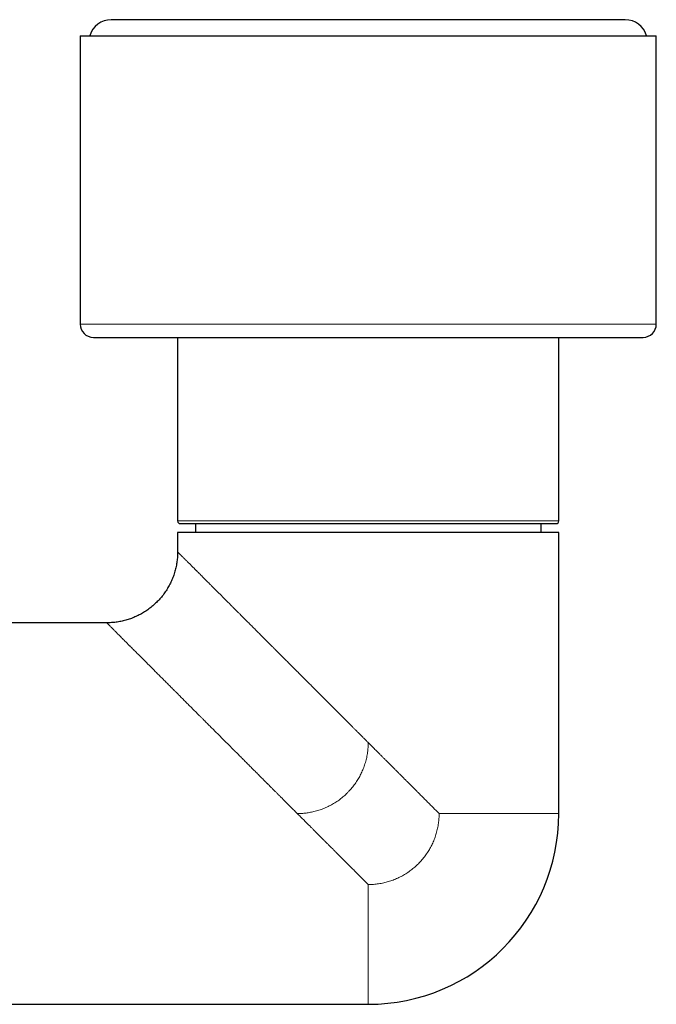
# Model space of a CAD drawing. Units: millimetres. Extents: x 8 to 887, y 12 to 525.
# Drawn here: x 494 to 566, y 200 to 311 of the extents above; entities that cross this region are included whole.
import ezdxf

# ---------------------------------------------------------------- set-up
doc = ezdxf.new("R2010")
doc.units = ezdxf.units.MM

msp = doc.modelspace()

# ---------------------------------------------------------------- linework, layer by layer
at = {"color": 7, "linetype": 'Continuous', "lineweight": 30}
for p, q in [((562.5, 311.38), (504.5, 311.38)), ((501, 309.58), (501, 277.08)), ((501, 309.58), (566, 309.58)), ((566, 277.08), (566, 309.58)), ((512, 275.58), (512, 254.88)), ((555, 254.88), (555, 275.58)), ((514, 254.58), (514, 253.58)), ((553, 253.58), (553, 254.58)), ((512, 253.58), (512, 251.4)), ((555, 253.58), (512, 253.58)), ((555, 221.9), (555, 253.58)), ((504, 243.4), (482.05, 243.4)), ((489.3, 200.4), (533.5, 200.4))]:
    msp.add_line(p, q, dxfattribs=at)
at = {"color": 252, "linetype": 'Continuous', "lineweight": 0}
for p, q in [((501, 277.08), (566, 277.08)), ((512, 254.88), (533.5, 254.88)), ((533.5, 254.88), (555, 254.88)), ((555, 221.9), (541.5, 221.9)), ((533.5, 200.4), (533.5, 213.9))]:
    msp.add_line(p, q, dxfattribs=at)
at = {"color": 7, "linetype": 'Continuous', "lineweight": 30}
for centre, radius, start, end in [((504.5, 308.88), 2.5, 90, 163.7398), ((562.5, 308.88), 2.5, 16.2602, 90), ((502.5, 277.08), 1.5, 180, 270), ((564.5, 277.08), 1.5, 270, 0), ((512.3, 254.88), 0.3, 180, 270), ((554.7, 254.88), 0.3, 270, 0), ((533.5, 221.9), 21.5, 270, 0)]:
    msp.add_arc(centre, radius, start, end, dxfattribs=at)
for points, knots in [([(502.5, 275.58), (502.5, 275.58), (502.5, 275.58), (502.52, 275.58), (502.54, 275.58), (502.57, 275.58), (502.6, 275.58), (502.63, 275.58), (502.65, 275.58), (502.67, 275.58), (502.69, 275.58), (502.71, 275.58), (502.75, 275.58), (502.82, 275.58), (502.91, 275.58), (503.02, 275.58), (503.14, 275.58), (503.27, 275.58), (503.4, 275.58), (503.53, 275.58), (503.64, 275.58), (503.75, 275.58), (503.88, 275.58), (504, 275.58), (504.13, 275.58), (504.28, 275.58), (504.45, 275.58), (504.65, 275.58), (504.86, 275.58), (505.08, 275.58), (505.31, 275.58), (505.54, 275.58), (505.78, 275.58), (506.03, 275.58), (506.21, 275.58), (506.29, 275.58)], [0, 0, 0, 0, 0.030549, 0.0682047, 0.1013496, 0.1345113, 0.1676989, 0.1807462, 0.1937994, 0.2068592, 0.219926, 0.2330004, 0.2460831, 0.2867209, 0.3272969, 0.3678279, 0.4083306, 0.4488216, 0.4893176, 0.5166021, 0.5439015, 0.5712211, 0.5985659, 0.625941, 0.6522294, 0.6780301, 0.7141136, 0.7501641, 0.7861935, 0.8222134, 0.8582357, 0.8936285, 0.929046, 0.9644995, 1, 1, 1, 1]), ([(506.29, 275.58), (506.39, 275.58), (506.58, 275.58), (506.88, 275.58), (507.19, 275.58), (507.51, 275.58), (507.84, 275.58), (508.14, 275.58), (508.41, 275.58), (508.64, 275.58), (508.88, 275.58), (509.13, 275.58), (509.38, 275.58), (509.64, 275.58), (509.95, 275.58), (510.3, 275.58), (510.7, 275.58), (511.11, 275.58), (511.52, 275.58), (511.9, 275.58), (512.26, 275.58), (512.57, 275.58), (512.83, 275.58), (513.03, 275.58), (513.15, 275.58), (513.28, 275.58), (513.41, 275.58), (513.54, 275.58), (513.78, 275.58), (514.13, 275.58), (514.59, 275.58), (515.06, 275.58), (515.53, 275.58), (516.01, 275.58), (516.44, 275.58), (516.82, 275.58), (517.16, 275.58), (517.49, 275.58), (517.83, 275.58), (518.17, 275.58), (518.52, 275.58), (518.92, 275.58), (519.39, 275.58), (519.93, 275.58), (520.47, 275.58), (521.01, 275.58), (521.56, 275.58), (522.1, 275.58), (522.63, 275.58), (523.16, 275.58), (523.7, 275.58), (524.23, 275.58), (524.78, 275.58), (525.35, 275.58), (525.93, 275.58), (526.51, 275.58), (527.09, 275.58), (527.67, 275.58), (528.2, 275.58), (528.66, 275.58), (529.05, 275.58), (529.45, 275.58), (529.85, 275.58), (530.25, 275.58), (530.65, 275.58), (531.11, 275.58), (531.64, 275.58), (532.22, 275.58), (532.81, 275.58), (533.39, 275.58), (533.97, 275.58), (534.53, 275.58), (535.07, 275.58), (535.58, 275.58), (535.99, 275.58), (536.3, 275.58), (536.5, 275.58), (536.7, 275.58), (536.9, 275.58), (537.1, 275.58), (537.45, 275.58), (537.93, 275.58), (538.55, 275.58), (539.17, 275.58), (539.79, 275.58), (540.4, 275.58), (540.94, 275.58), (541.42, 275.58), (541.83, 275.58), (542.23, 275.58), (542.64, 275.58), (543.04, 275.58), (543.43, 275.58), (543.86, 275.58), (544.34, 275.58), (544.86, 275.58), (545.38, 275.58), (545.89, 275.58), (546.4, 275.58), (546.9, 275.58), (547.39, 275.58), (547.88, 275.58), (548.38, 275.58), (548.88, 275.58), (549.39, 275.58), (549.9, 275.58), (550.4, 275.58), (550.89, 275.58), (551.33, 275.58), (551.7, 275.58), (552.03, 275.58), (552.34, 275.58), (552.66, 275.58), (552.98, 275.58), (553.3, 275.58), (553.66, 275.58), (554.07, 275.58), (554.51, 275.58), (554.94, 275.58), (555.36, 275.58), (555.74, 275.58), (556.08, 275.58), (556.37, 275.58), (556.61, 275.58), (556.78, 275.58), (556.89, 275.58), (557, 275.58), (557.11, 275.58), (557.22, 275.58), (557.42, 275.58), (557.7, 275.58), (558.07, 275.58), (558.42, 275.58), (558.76, 275.58), (559.1, 275.58), (559.38, 275.58), (559.63, 275.58), (559.84, 275.58), (560.05, 275.58), (560.25, 275.58), (560.45, 275.58), (560.64, 275.58), (560.86, 275.58), (561.11, 275.58), (561.37, 275.58), (561.63, 275.58), (561.87, 275.58), (562.11, 275.58), (562.33, 275.58), (562.54, 275.58), (562.73, 275.58), (562.91, 275.58), (563.08, 275.58), (563.25, 275.58), (563.41, 275.58), (563.56, 275.58), (563.7, 275.58), (563.83, 275.58), (563.95, 275.58), (564.04, 275.58), (564.12, 275.58), (564.18, 275.58), (564.24, 275.58), (564.29, 275.58), (564.33, 275.58), (564.37, 275.58), (564.41, 275.58), (564.45, 275.58), (564.48, 275.58), (564.49, 275.58), (564.5, 275.58), (564.5, 275.58), (564.5, 275.58)], [0, 0, 0, 0, 0.007255, 0.014499, 0.021737, 0.02897, 0.036201, 0.043433, 0.048305, 0.053179, 0.058057, 0.062939, 0.067825, 0.072921, 0.078099, 0.085339, 0.092572, 0.0998, 0.107026, 0.114253, 0.119555, 0.124859, 0.130168, 0.132254, 0.134342, 0.13643, 0.13852, 0.14061, 0.142701, 0.149858, 0.157003, 0.16414, 0.171272, 0.1784, 0.185527, 0.190329, 0.195131, 0.199936, 0.204745, 0.209557, 0.214374, 0.219196, 0.226506, 0.233804, 0.241093, 0.248376, 0.255655, 0.262934, 0.269799, 0.276667, 0.283542, 0.290426, 0.29732, 0.304629, 0.311927, 0.319217, 0.3265, 0.333779, 0.341058, 0.345961, 0.350865, 0.355773, 0.360683, 0.365598, 0.370518, 0.375444, 0.3826, 0.389746, 0.396883, 0.404014, 0.411142, 0.41827, 0.424544, 0.43082, 0.437102, 0.439572, 0.442042, 0.444514, 0.446988, 0.449462, 0.451939, 0.459631, 0.467311, 0.474983, 0.482649, 0.490313, 0.497978, 0.503142, 0.50831, 0.513481, 0.518657, 0.523838, 0.528814, 0.533697, 0.540526, 0.54735, 0.554169, 0.560987, 0.567805, 0.574505, 0.581209, 0.58792, 0.59464, 0.601894, 0.609138, 0.616375, 0.623608, 0.630839, 0.638071, 0.642943, 0.647818, 0.652696, 0.657578, 0.662465, 0.667561, 0.672738, 0.679979, 0.687212, 0.69444, 0.701666, 0.708893, 0.714195, 0.719499, 0.724807, 0.726894, 0.728982, 0.73107, 0.733159, 0.73525, 0.737341, 0.744498, 0.751643, 0.75878, 0.765912, 0.77304, 0.780167, 0.784968, 0.789771, 0.794576, 0.799384, 0.804197, 0.809014, 0.813836, 0.821146, 0.828444, 0.835733, 0.843016, 0.850295, 0.857574, 0.864438, 0.871307, 0.878182, 0.885065, 0.89196, 0.899269, 0.906567, 0.913856, 0.921139, 0.928419, 0.935698, 0.940601, 0.945505, 0.950413, 0.955323, 0.960238, 0.965158, 0.970084, 0.97724, 0.984386, 0.991523, 0.998654, 1, 1, 1, 1]), ([(512.3, 254.58), (512.3, 254.58), (512.3, 254.58), (512.31, 254.58), (512.32, 254.58), (512.33, 254.58), (512.35, 254.58), (512.36, 254.58), (512.38, 254.58), (512.41, 254.58), (512.43, 254.58), (512.47, 254.58), (512.53, 254.58), (512.61, 254.58), (512.7, 254.58), (512.81, 254.58), (512.92, 254.58), (513.01, 254.58), (513.1, 254.58), (513.2, 254.58), (513.3, 254.58), (513.4, 254.58), (513.52, 254.58), (513.67, 254.58), (513.85, 254.58), (514.04, 254.58), (514.24, 254.58), (514.45, 254.58), (514.66, 254.58), (514.89, 254.58), (515.13, 254.58), (515.38, 254.58), (515.64, 254.58), (515.9, 254.58), (516.15, 254.58), (516.37, 254.58), (516.56, 254.58), (516.75, 254.58), (516.95, 254.58), (517.16, 254.58), (517.41, 254.58), (517.7, 254.58), (518.05, 254.58), (518.4, 254.58), (518.69, 254.58), (518.92, 254.58), (519.09, 254.58), (519.25, 254.58), (519.42, 254.58), (519.6, 254.58), (519.77, 254.58), (520.01, 254.58), (520.31, 254.58), (520.69, 254.58), (521.08, 254.58), (521.47, 254.58), (521.82, 254.58), (522.13, 254.58), (522.4, 254.58), (522.67, 254.58), (522.94, 254.58), (523.21, 254.58), (523.54, 254.58), (523.92, 254.58), (524.36, 254.58), (524.81, 254.58), (525.26, 254.58), (525.71, 254.58), (526.16, 254.58), (526.61, 254.58), (527.07, 254.58), (527.53, 254.58), (528, 254.58), (528.48, 254.58), (528.96, 254.58), (529.43, 254.58), (529.86, 254.58), (530.23, 254.58), (530.55, 254.58), (530.87, 254.58), (531.19, 254.58), (531.51, 254.58), (531.88, 254.58), (532.31, 254.58), (532.79, 254.58), (533.26, 254.58), (533.74, 254.58), (534.14, 254.58), (534.46, 254.58), (534.69, 254.58), (534.93, 254.58), (535.16, 254.58), (535.4, 254.58), (535.63, 254.58), (535.87, 254.58), (536.19, 254.58), (536.61, 254.58), (537.12, 254.58), (537.63, 254.58), (538.13, 254.58), (538.58, 254.58), (538.96, 254.58), (539.29, 254.58), (539.61, 254.58), (539.93, 254.58), (540.25, 254.58), (540.6, 254.58), (541.01, 254.58), (541.46, 254.58), (541.91, 254.58), (542.36, 254.58), (542.8, 254.58), (543.23, 254.58), (543.52, 254.58), (543.66, 254.58)], [0, 0, 0, 0, 0.005556, 0.016466, 0.021825, 0.027186, 0.032548, 0.037914, 0.043283, 0.048656, 0.054034, 0.059418, 0.07119, 0.082941, 0.09468, 0.106412, 0.118146, 0.125832, 0.133524, 0.141223, 0.148931, 0.156444, 0.163711, 0.174821, 0.18592, 0.197013, 0.208108, 0.219208, 0.230322, 0.241453, 0.252555, 0.26364, 0.274714, 0.285784, 0.296854, 0.304105, 0.311362, 0.318624, 0.325894, 0.333372, 0.341078, 0.352621, 0.36415, 0.375674, 0.387197, 0.392373, 0.39755, 0.40273, 0.407914, 0.413101, 0.418292, 0.423489, 0.434441, 0.445374, 0.456295, 0.467207, 0.478118, 0.485263, 0.492412, 0.499565, 0.506725, 0.513892, 0.521069, 0.532255, 0.543422, 0.554574, 0.565719, 0.576861, 0.587807, 0.598763, 0.609735, 0.620726, 0.631913, 0.64308, 0.654232, 0.665376, 0.676518, 0.683815, 0.691116, 0.698421, 0.705734, 0.713054, 0.720385, 0.731337, 0.74227, 0.75319, 0.764103, 0.775013, 0.780372, 0.785733, 0.791095, 0.796461, 0.80183, 0.807203, 0.812581, 0.817965, 0.829737, 0.841488, 0.853227, 0.864959, 0.876693, 0.884379, 0.892071, 0.89977, 0.907478, 0.914991, 0.922259, 0.93337, 0.94447, 0.955563, 0.966657, 0.977758, 0.98887, 1, 1, 1, 1]), ([(543.66, 254.58), (543.81, 254.58), (544.09, 254.58), (544.51, 254.58), (544.92, 254.58), (545.33, 254.58), (545.68, 254.58), (545.99, 254.58), (546.24, 254.58), (546.5, 254.58), (546.75, 254.58), (547, 254.58), (547.3, 254.58), (547.64, 254.58), (548.02, 254.58), (548.38, 254.58), (548.67, 254.58), (548.89, 254.58), (549.05, 254.58), (549.2, 254.58), (549.35, 254.58), (549.5, 254.58), (549.65, 254.58), (549.85, 254.58), (550.1, 254.58), (550.4, 254.58), (550.68, 254.58), (550.96, 254.58), (551.2, 254.58), (551.4, 254.58), (551.56, 254.58), (551.72, 254.58), (551.88, 254.58), (552.04, 254.58), (552.22, 254.58), (552.42, 254.58), (552.63, 254.58), (552.84, 254.58), (553.03, 254.58), (553.22, 254.58), (553.39, 254.58), (553.55, 254.58), (553.7, 254.58), (553.85, 254.58), (553.98, 254.58), (554.1, 254.58), (554.21, 254.58), (554.31, 254.58), (554.39, 254.58), (554.45, 254.58), (554.49, 254.58), (554.54, 254.58), (554.57, 254.58), (554.61, 254.58), (554.64, 254.58), (554.67, 254.58), (554.69, 254.58), (554.7, 254.58), (554.7, 254.58), (554.7, 254.58)], [0, 0, 0, 0, 0.021472, 0.042912, 0.064329, 0.085736, 0.107144, 0.121167, 0.135199, 0.149242, 0.1633, 0.177761, 0.192663, 0.214986, 0.237283, 0.259567, 0.281852, 0.291861, 0.301874, 0.311892, 0.321916, 0.331947, 0.341987, 0.352036, 0.373217, 0.39436, 0.415479, 0.436582, 0.457682, 0.471501, 0.485325, 0.499159, 0.513005, 0.526866, 0.540745, 0.562378, 0.583973, 0.60554, 0.627092, 0.648639, 0.669809, 0.690997, 0.712214, 0.733471, 0.755105, 0.776699, 0.798267, 0.819818, 0.841366, 0.855478, 0.869596, 0.883724, 0.897865, 0.912022, 0.926198, 0.947379, 0.968523, 0.989641, 1, 1, 1, 1]), ([(512, 251.4), (512, 251.31), (512, 251.12), (511.98, 250.85), (511.96, 250.58), (511.93, 250.31), (511.88, 250.03), (511.83, 249.75), (511.77, 249.48), (511.69, 249.2), (511.61, 248.93), (511.52, 248.65), (511.41, 248.39), (511.3, 248.13), (511.18, 247.87), (511.05, 247.62), (510.91, 247.37), (510.77, 247.13), (510.61, 246.89), (510.44, 246.65), (510.26, 246.42), (510.08, 246.2), (509.9, 245.99), (509.71, 245.79), (509.51, 245.6), (509.3, 245.41), (509.09, 245.23), (508.87, 245.05), (508.63, 244.88), (508.4, 244.71), (508.15, 244.56), (507.91, 244.42), (507.66, 244.29), (507.42, 244.17), (507.17, 244.06), (506.93, 243.95), (506.67, 243.86), (506.41, 243.77), (506.14, 243.69), (505.87, 243.62), (505.6, 243.56), (505.33, 243.51), (505.06, 243.47), (504.8, 243.44), (504.53, 243.42), (504.27, 243.4), (504.09, 243.4), (504, 243.4)], [0, 0, 0, 0, 0.022036, 0.043722, 0.065383, 0.087227, 0.109355, 0.131763, 0.154348, 0.176909, 0.200226, 0.223174, 0.245871, 0.268419, 0.290903, 0.313393, 0.335944, 0.3586, 0.381388, 0.404323, 0.427407, 0.450627, 0.472623, 0.494679, 0.51675, 0.53878, 0.560729, 0.583888, 0.606906, 0.629779, 0.652518, 0.675149, 0.69771, 0.718964, 0.740259, 0.761662, 0.783255, 0.805133, 0.827341, 0.849667, 0.871892, 0.893881, 0.915585, 0.936658, 0.957603, 0.978621, 1, 1, 1, 1])]:
    msp.add_open_spline(points, degree=3, knots=knots, dxfattribs=at)
at = {"color": 252, "linetype": 'Continuous', "lineweight": 0}
for points, knots in [([(533.5, 229.9), (533.41, 229.99), (533.22, 230.18), (532.95, 230.45), (532.69, 230.71), (532.43, 230.97), (532.19, 231.21), (531.95, 231.44), (531.73, 231.67), (531.53, 231.87), (531.32, 232.08), (531.13, 232.27), (530.94, 232.46), (530.76, 232.63), (530.59, 232.81), (530.43, 232.97), (530.27, 233.13), (530.16, 233.24), (530.08, 233.32), (530.04, 233.36), (530.01, 233.39), (529.97, 233.43), (529.93, 233.47), (529.89, 233.51), (529.84, 233.56), (529.67, 233.73), (529.4, 234), (529.02, 234.38), (528.65, 234.75), (528.28, 235.12), (527.93, 235.47), (527.59, 235.81), (527.25, 236.15), (526.93, 236.47), (526.62, 236.78), (526.4, 237), (526.26, 237.14), (526.21, 237.19), (526.15, 237.24), (526.1, 237.3), (526.05, 237.35), (526, 237.4), (525.95, 237.45), (525.81, 237.59), (525.59, 237.81), (525.3, 238.1), (525, 238.4), (524.69, 238.71), (524.38, 239.02), (524.06, 239.34), (523.76, 239.64), (523.46, 239.94), (523.23, 240.17), (523.08, 240.32), (522.99, 240.41), (522.91, 240.49), (522.82, 240.58), (522.72, 240.68), (522.63, 240.77), (522.53, 240.87), (522.34, 241.06), (522.05, 241.35), (521.68, 241.72), (521.31, 242.09), (520.95, 242.45), (520.61, 242.79), (520.27, 243.13), (519.93, 243.47), (519.69, 243.71), (519.54, 243.86), (519.47, 243.93), (519.39, 244.01), (519.32, 244.08), (519.25, 244.15), (519.18, 244.22), (519.11, 244.29), (518.99, 244.41), (518.82, 244.58), (518.59, 244.81), (518.36, 245.04), (518.11, 245.29), (517.85, 245.55), (517.56, 245.84), (517.26, 246.14), (516.97, 246.43), (516.75, 246.65), (516.62, 246.78), (516.55, 246.84), (516.49, 246.91), (516.43, 246.97), (516.37, 247.03), (516.31, 247.09), (516.25, 247.15), (516.15, 247.25), (516, 247.4), (515.81, 247.59), (515.61, 247.79), (515.41, 247.99), (515.21, 248.19), (515.01, 248.39), (514.81, 248.59), (514.62, 248.78), (514.43, 248.97), (514.3, 249.1), (514.2, 249.2), (514.15, 249.25), (514.09, 249.31), (514.04, 249.36), (513.99, 249.41), (513.94, 249.46), (513.86, 249.54), (513.75, 249.65), (513.61, 249.79), (513.47, 249.93), (513.33, 250.07), (513.19, 250.21), (513.06, 250.34), (512.93, 250.47), (512.81, 250.59), (512.7, 250.7), (512.61, 250.79), (512.55, 250.85), (512.5, 250.9), (512.45, 250.95), (512.4, 251), (512.36, 251.04), (512.32, 251.08), (512.27, 251.13), (512.22, 251.18), (512.16, 251.24), (512.11, 251.29), (512.07, 251.33), (512.04, 251.36), (512.02, 251.38), (512, 251.4), (512, 251.4), (512, 251.4)], [0, 0, 0, 0, 0.00963, 0.018972, 0.028026, 0.036793, 0.045273, 0.053465, 0.060925, 0.06813, 0.075079, 0.081772, 0.08821, 0.094392, 0.100319, 0.10599, 0.111405, 0.116565, 0.117939, 0.119293, 0.120629, 0.121945, 0.123242, 0.124519, 0.126317, 0.128435, 0.14159, 0.154891, 0.1679, 0.180616, 0.193039, 0.20517, 0.216799, 0.228146, 0.239211, 0.249994, 0.251855, 0.253713, 0.255566, 0.257416, 0.259261, 0.261103, 0.262941, 0.264775, 0.276212, 0.286293, 0.296251, 0.307944, 0.319463, 0.330807, 0.341977, 0.352973, 0.363794, 0.36695, 0.37009, 0.373215, 0.376547, 0.380161, 0.383762, 0.387351, 0.390926, 0.405302, 0.419465, 0.433416, 0.447153, 0.46068, 0.473995, 0.4871, 0.499996, 0.502916, 0.505828, 0.508732, 0.511627, 0.514515, 0.517395, 0.520267, 0.523131, 0.53208, 0.54095, 0.551408, 0.561756, 0.571995, 0.585536, 0.598884, 0.61204, 0.625005, 0.627911, 0.630809, 0.6337, 0.636584, 0.639459, 0.642328, 0.645189, 0.648042, 0.656961, 0.665807, 0.676245, 0.686581, 0.696818, 0.707676, 0.718424, 0.729062, 0.739592, 0.750016, 0.753301, 0.756577, 0.759845, 0.763105, 0.766356, 0.769599, 0.772834, 0.781688, 0.790482, 0.800874, 0.811187, 0.82142, 0.832301, 0.843099, 0.853815, 0.864455, 0.87502, 0.880738, 0.88644, 0.892129, 0.897803, 0.903464, 0.909112, 0.914748, 0.92505, 0.935317, 0.945553, 0.956488, 0.967396, 0.978281, 0.989147, 1, 1, 1, 1]), ([(525.5, 221.9), (525.39, 222.01), (525.17, 222.23), (524.85, 222.55), (524.54, 222.86), (524.24, 223.16), (523.95, 223.45), (523.68, 223.72), (523.43, 223.97), (523.18, 224.22), (522.95, 224.45), (522.72, 224.68), (522.51, 224.89), (522.31, 225.09), (522.17, 225.23), (522.08, 225.32), (522.03, 225.37), (521.99, 225.41), (521.95, 225.45), (521.9, 225.5), (521.84, 225.56), (521.68, 225.72), (521.4, 226), (521.02, 226.38), (520.65, 226.75), (520.28, 227.12), (519.93, 227.47), (519.57, 227.83), (519.22, 228.19), (518.87, 228.53), (518.64, 228.76), (518.51, 228.89), (518.48, 228.92), (518.45, 228.95), (518.41, 228.99), (518.38, 229.02), (518.35, 229.05), (518.17, 229.23), (517.84, 229.56), (517.38, 230.02), (516.93, 230.47), (516.49, 230.91), (516.14, 231.26), (515.86, 231.54), (515.66, 231.74), (515.46, 231.94), (515.26, 232.14), (515.06, 232.34), (514.86, 232.54), (514.65, 232.75), (514.36, 233.04), (514.01, 233.39), (513.59, 233.81), (513.18, 234.22), (512.8, 234.6), (512.45, 234.95), (512.13, 235.27), (511.91, 235.49), (511.79, 235.61), (511.76, 235.64), (511.72, 235.68), (511.68, 235.72), (511.65, 235.75), (511.5, 235.9), (511.24, 236.16), (510.89, 236.51), (510.54, 236.86), (510.2, 237.2), (509.86, 237.54), (509.52, 237.88), (509.2, 238.2), (508.98, 238.42), (508.86, 238.54), (508.83, 238.57), (508.79, 238.61), (508.75, 238.65), (508.72, 238.68), (508.59, 238.81), (508.36, 239.04), (508.06, 239.34), (507.76, 239.64), (507.48, 239.92), (507.23, 240.17), (507.02, 240.38), (506.83, 240.57), (506.7, 240.7), (506.6, 240.8), (506.55, 240.85), (506.5, 240.9), (506.45, 240.95), (506.4, 241), (506.35, 241.05), (506.3, 241.1), (506.2, 241.2), (506.06, 241.34), (505.86, 241.54), (505.68, 241.72), (505.51, 241.89), (505.35, 242.05), (505.2, 242.2), (505.07, 242.33), (504.95, 242.45), (504.86, 242.54), (504.79, 242.61), (504.75, 242.65), (504.71, 242.69), (504.67, 242.73), (504.64, 242.76), (504.57, 242.83), (504.49, 242.91), (504.39, 243.01), (504.31, 243.09), (504.23, 243.17), (504.17, 243.23), (504.12, 243.28), (504.07, 243.33), (504.04, 243.36), (504.02, 243.38), (504, 243.4), (504, 243.4), (504, 243.4)], [0, 0, 0, 0, 0.01152, 0.022627, 0.033319, 0.043598, 0.053462, 0.062747, 0.071633, 0.08012, 0.088207, 0.095894, 0.103183, 0.110072, 0.116561, 0.11813, 0.119674, 0.121192, 0.122685, 0.124153, 0.126011, 0.128432, 0.141586, 0.154887, 0.167895, 0.18061, 0.193033, 0.205162, 0.218167, 0.230817, 0.241656, 0.242856, 0.244052, 0.245244, 0.246434, 0.247619, 0.248802, 0.249981, 0.266793, 0.28328, 0.299442, 0.315279, 0.330792, 0.338292, 0.345713, 0.353057, 0.360322, 0.367509, 0.374619, 0.382771, 0.390918, 0.407008, 0.422831, 0.438387, 0.453676, 0.466912, 0.479943, 0.491242, 0.49271, 0.494175, 0.495637, 0.497097, 0.498554, 0.500009, 0.514824, 0.529431, 0.54383, 0.558023, 0.572012, 0.587165, 0.602076, 0.614997, 0.616675, 0.618351, 0.620023, 0.621692, 0.623357, 0.62502, 0.639764, 0.654313, 0.66867, 0.682838, 0.696821, 0.706959, 0.717, 0.726946, 0.729859, 0.732763, 0.73566, 0.738548, 0.741428, 0.744301, 0.747165, 0.750022, 0.762196, 0.774256, 0.786205, 0.798045, 0.809782, 0.821417, 0.831576, 0.841662, 0.851678, 0.855594, 0.8595, 0.863396, 0.867282, 0.871158, 0.875025, 0.88692, 0.898753, 0.910527, 0.92225, 0.933924, 0.945557, 0.956492, 0.967399, 0.978283, 0.989149, 1, 1, 1, 1]), ([(525.5, 221.9), (525.58, 221.9), (525.75, 221.9), (526, 221.91), (526.25, 221.93), (526.49, 221.96), (526.74, 222), (526.99, 222.04), (527.25, 222.09), (527.52, 222.16), (527.79, 222.23), (528.06, 222.32), (528.32, 222.41), (528.58, 222.52), (528.84, 222.63), (529.1, 222.75), (529.35, 222.89), (529.6, 223.03), (529.85, 223.18), (530.09, 223.34), (530.32, 223.51), (530.53, 223.68), (530.75, 223.86), (530.96, 224.05), (531.16, 224.25), (531.37, 224.46), (531.56, 224.68), (531.75, 224.91), (531.93, 225.14), (532.1, 225.38), (532.26, 225.62), (532.4, 225.86), (532.54, 226.09), (532.66, 226.33), (532.78, 226.58), (532.89, 226.83), (532.99, 227.09), (533.09, 227.37), (533.18, 227.65), (533.26, 227.94), (533.33, 228.23), (533.38, 228.52), (533.43, 228.8), (533.46, 229.08), (533.48, 229.35), (533.5, 229.62), (533.5, 229.81), (533.5, 229.9)], [0, 0, 0, 0, 0.020092, 0.039848, 0.059514, 0.079267, 0.099215, 0.119405, 0.139822, 0.162449, 0.185068, 0.207421, 0.229438, 0.251222, 0.27417, 0.297048, 0.319929, 0.342871, 0.365919, 0.389101, 0.411093, 0.433217, 0.455459, 0.477793, 0.50018, 0.523923, 0.547601, 0.57117, 0.594599, 0.617875, 0.641, 0.662677, 0.684258, 0.705777, 0.727282, 0.748833, 0.771819, 0.795038, 0.818613, 0.842559, 0.866574, 0.890402, 0.91258, 0.934474, 0.956183, 0.977917, 1, 1, 1, 1]), ([(541.5, 221.9), (541.4, 222), (541.19, 222.21), (540.87, 222.53), (540.54, 222.86), (540.2, 223.2), (539.86, 223.54), (539.5, 223.9), (539.17, 224.23), (538.86, 224.54), (538.57, 224.83), (538.27, 225.13), (538.04, 225.36), (537.88, 225.52), (537.79, 225.61), (537.7, 225.7), (537.61, 225.79), (537.53, 225.87), (537.42, 225.98), (537.27, 226.13), (537.07, 226.33), (536.83, 226.57), (536.55, 226.85), (536.27, 227.13), (535.98, 227.42), (535.77, 227.63), (535.65, 227.75), (535.62, 227.78), (535.6, 227.8), (535.57, 227.83), (535.54, 227.86), (535.51, 227.89), (535.49, 227.91), (535.45, 227.95), (535.38, 228.02), (535.29, 228.11), (535.18, 228.22), (535.06, 228.34), (534.93, 228.47), (534.79, 228.61), (534.65, 228.75), (534.5, 228.9), (534.34, 229.06), (534.18, 229.22), (534.02, 229.38), (533.85, 229.55), (533.68, 229.72), (533.56, 229.84), (533.5, 229.9)], [0, 0, 0, 0, 0.0397639, 0.0805181, 0.1222628, 0.1649985, 0.2087254, 0.2534438, 0.2991541, 0.3350271, 0.3714885, 0.4085383, 0.4461767, 0.4573289, 0.4685319, 0.4797854, 0.4910897, 0.5019318, 0.5109805, 0.5326732, 0.5548769, 0.5878937, 0.6219793, 0.6571339, 0.6933574, 0.7301053, 0.7337705, 0.7374457, 0.7411309, 0.7448261, 0.7485314, 0.7513454, 0.7535957, 0.7558761, 0.7671459, 0.7790954, 0.7917245, 0.8069007, 0.8229546, 0.8398861, 0.8576953, 0.8763821, 0.8959465, 0.9151968, 0.9352273, 0.956038, 0.9776289, 1, 1, 1, 1]), ([(533.5, 213.9), (533.4, 214), (533.19, 214.21), (532.87, 214.53), (532.54, 214.86), (532.2, 215.2), (531.86, 215.54), (531.5, 215.9), (531.17, 216.23), (530.85, 216.54), (530.56, 216.84), (530.27, 217.13), (530.04, 217.36), (529.88, 217.52), (529.79, 217.61), (529.7, 217.7), (529.61, 217.79), (529.53, 217.87), (529.42, 217.98), (529.27, 218.13), (529.07, 218.33), (528.83, 218.57), (528.55, 218.85), (528.27, 219.13), (527.98, 219.42), (527.77, 219.63), (527.65, 219.75), (527.62, 219.78), (527.59, 219.8), (527.57, 219.83), (527.54, 219.86), (527.51, 219.89), (527.49, 219.91), (527.45, 219.95), (527.38, 220.02), (527.28, 220.12), (527.18, 220.22), (527.06, 220.34), (526.93, 220.47), (526.79, 220.61), (526.64, 220.76), (526.49, 220.91), (526.34, 221.06), (526.18, 221.22), (526.02, 221.38), (525.85, 221.55), (525.68, 221.72), (525.56, 221.84), (525.5, 221.9)], [0, 0, 0, 0, 0.039803, 0.080588, 0.122357, 0.165108, 0.208844, 0.253563, 0.299266, 0.335129, 0.371575, 0.408606, 0.44622, 0.457364, 0.468559, 0.479804, 0.491099, 0.501937, 0.510998, 0.532716, 0.554939, 0.587972, 0.622062, 0.657209, 0.693411, 0.730126, 0.733787, 0.737459, 0.74114, 0.744831, 0.748532, 0.751366, 0.753653, 0.755969, 0.767395, 0.779477, 0.792216, 0.80749, 0.823611, 0.840581, 0.858399, 0.877065, 0.89658, 0.915756, 0.935686, 0.95637, 0.977808, 1, 1, 1, 1]), ([(533.5, 213.9), (533.6, 213.9), (533.79, 213.9), (534.09, 213.92), (534.38, 213.95), (534.67, 213.98), (534.96, 214.03), (535.24, 214.09), (535.51, 214.16), (535.78, 214.23), (536.04, 214.31), (536.3, 214.41), (536.57, 214.51), (536.83, 214.62), (537.09, 214.75), (537.35, 214.89), (537.61, 215.03), (537.86, 215.19), (538.1, 215.35), (538.32, 215.52), (538.54, 215.69), (538.75, 215.86), (538.96, 216.05), (539.16, 216.24), (539.36, 216.45), (539.56, 216.67), (539.74, 216.89), (539.92, 217.13), (540.09, 217.37), (540.25, 217.61), (540.4, 217.85), (540.53, 218.09), (540.66, 218.33), (540.78, 218.58), (540.89, 218.84), (541, 219.11), (541.1, 219.39), (541.18, 219.67), (541.26, 219.95), (541.33, 220.24), (541.38, 220.52), (541.43, 220.8), (541.46, 221.07), (541.48, 221.35), (541.5, 221.62), (541.5, 221.81), (541.5, 221.9)], [0, 0, 0, 0, 0.023374, 0.046684, 0.069969, 0.093273, 0.116635, 0.140014, 0.161991, 0.183946, 0.205911, 0.227919, 0.25, 0.273298, 0.296573, 0.319861, 0.343196, 0.366612, 0.389946, 0.411864, 0.433804, 0.455789, 0.477846, 0.5, 0.523216, 0.546454, 0.569743, 0.593111, 0.616585, 0.639922, 0.661822, 0.683757, 0.70575, 0.727824, 0.750001, 0.773256, 0.796517, 0.81981, 0.843163, 0.866601, 0.889997, 0.911971, 0.933935, 0.955913, 0.977927, 1, 1, 1, 1])]:
    msp.add_open_spline(points, degree=3, knots=knots, dxfattribs=at)

doc.saveas('drawing.dxf')
